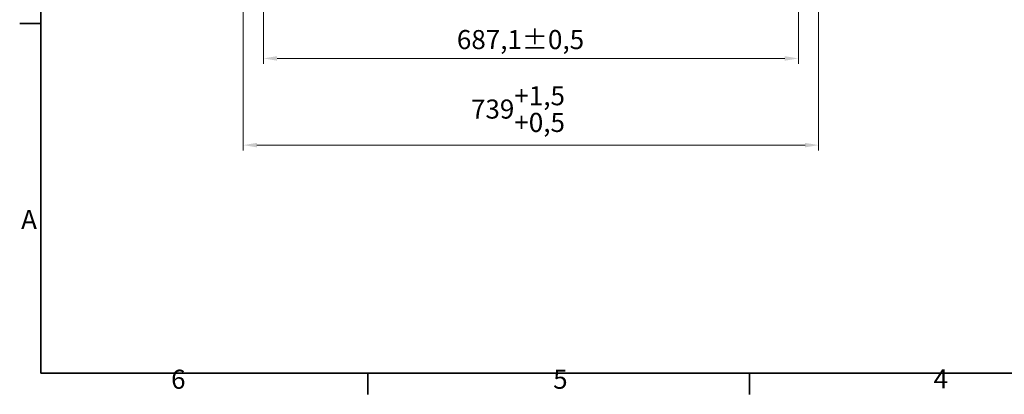
# Model space of a CAD drawing. Units: millimetres. Extents: x 0 to 3854, y 0 to 2079.
# Drawn here: x 43 to 1307, y 43 to 525 of the extents above; entities that cross this region are included whole.
import ezdxf

# ---------------------------------------------------------------- set-up
doc = ezdxf.new("R2010")
doc.units = ezdxf.units.MM
doc.header["$LTSCALE"] = 7
doc.layers.add('Kóta (ISO)', color=5, linetype='Continuous', lineweight=9, true_color=0x0000ff)
doc.layers.add('Rámeček (ISO)', color=7, linetype='Continuous', lineweight=35)
doc.styles.add('Text poznámky (ISO)', font='TAHOMA.TTF')
doc.dimstyles.new('Výchozí (ISO)', dxfattribs={"dimscale": 7, "dimtxt": 3.5, "dimasz": 2.5, "dimexe": 1, "dimexo": 0, "dimgap": 0.762, "dimtad": 1, "dimrnd": 1e-08, "dimtxsty": 'Text poznámky (ISO)', "dimcen": 0.09, "dimdle": 10, "dimclrd": 256, "dimclre": 256, "dimclrt": 256, "dimazin": 2, "dimtfac": 1.001486, "dimtmove": 0, "dimatfit": 3, "dimfxl": 1, "dimtolj": 1, "dimlwd": -1, "dimlwe": -1, "dimarcsym": 0})

# ---------------------------------------------------------------- blocks, each defined once
blk = doc.blocks.new('Rámečky Default Border')
at = {"layer": 'Rámeček (ISO)'}
for p, q in [((10, 74.25), (6.1, 74.25)), ((70, 10), (70, 6.1)), ((140, 10), (140, 6.1))]:
    blk.add_line(p, q, dxfattribs=at)
at = {"layer": 'Rámeček (ISO)', "flags": 128}
blk.add_lwpolyline([(10, 10), (10, 287), (410, 287), (410, 10), (10, 10)], dxfattribs=at)
at = {"layer": 'Rámeček (ISO)', "char_height": 3.5, "attachment_point": 7, "style": 'Text poznámky (ISO)'}
for s, insert in [('A', (6.36, 35.38)), ('6', (33.88, 6.03)), ('5', (103.98, 6.03)), ('4', (173.78, 6.1))]:
    blk.add_mtext(s, dxfattribs=dict(at, insert=insert))
blk = doc.blocks.new('*D26')
at = {"layer": 'Defpoints', "color": 0, "transparency": 16777216}
for p in [(329.8, 747.5), (1068.8, 747.5), (1068.8, 363.2)]:
    blk.add_point(p, dxfattribs=at)
at = {"layer": 'Kóta (ISO)', "transparency": 16777216}
for p, q in [((329.8, 747.5), (329.8, 356.2)), ((1068.8, 747.5), (1068.8, 356.2)), ((347.3, 363.2), (1051.3, 363.2))]:
    blk.add_line(p, q, dxfattribs=at)
for points in [[(347.3, 366.1), (347.3, 360.3), (329.8, 363.2)], [(1051.3, 366.1), (1051.3, 360.3), (1068.8, 363.2)]]:
    blk.add_solid(points, dxfattribs=at)
at = {"layer": 'Kóta (ISO)', "transparency": 16777216, "insert": (622.3, 439), "char_height": 24.5, "attachment_point": 1, "style": 'Text poznámky (ISO)'}
blk.add_mtext('\\A1;739{\\H24.536401;\\S+1,5^ +0,5;}', dxfattribs=at)
blk = doc.blocks.new('*D41')
at = {"layer": 'Defpoints', "color": 0, "transparency": 16777216}
for p in [(355.8, 755.9), (1042.8, 755.9), (1042.8, 474.7)]:
    blk.add_point(p, dxfattribs=at)
at = {"layer": 'Kóta (ISO)', "transparency": 16777216}
for p, q in [((355.8, 755.9), (355.8, 467.7)), ((1042.8, 755.9), (1042.8, 467.7)), ((373.3, 474.7), (1025.3, 474.7))]:
    blk.add_line(p, q, dxfattribs=at)
for points in [[(373.3, 477.6), (373.3, 471.8), (355.8, 474.7)], [(1025.3, 477.6), (1025.3, 471.8), (1042.8, 474.7)]]:
    blk.add_solid(points, dxfattribs=at)
at = {"layer": 'Kóta (ISO)', "transparency": 16777216, "insert": (604.2, 511.2), "char_height": 24.5, "attachment_point": 1, "style": 'Text poznámky (ISO)'}
blk.add_mtext('\\A1;687,1{\\H24.536401;±0,5}', dxfattribs=at)

msp = doc.modelspace()

# ---------------------------------------------------------------- block references
at = {"xscale": 7, "yscale": 7, "zscale": 7}
msp.add_blockref('Rámečky Default Border', (0, 0), dxfattribs=at)

# ---------------------------------------------------------------- dimensions: what is measured, and where the dimension line sits
at = {"layer": 'Kóta (ISO)'}
for base, p1, p2, override, picture, middle in [((1068.795, 363.176), (329.795, 747.463), (1068.795, 747.463), {"dimgap": 0.762, "dimdec": 2, "dimtol": 1, "dimlim": 0, "dimtp": 1.5, "dimtm": -0.5, "dimtdec": 2, "dimtofl": 0, "dimatfit": 1}, '*D26', (682.666, 363.176)), ((1042.825, 474.685), (355.766, 755.934), (1042.825, 755.934), {"dimgap": 0.762, "dimdec": 1, "dimtol": 1, "dimlim": 0, "dimtp": 0.5, "dimtm": 0.5, "dimtdec": 2, "dimtofl": 0, "dimatfit": 1}, '*D41', (680.343, 474.685))]:
    dim = msp.add_linear_dim(base=base, p1=p1, p2=p2, angle=180, dimstyle='Výchozí (ISO)', override=override, dxfattribs=at)
    dim.commit()
    dim.dimension.update_dxf_attribs({"geometry": picture, "text_midpoint": middle, "dimtype": 160})

doc.saveas('drawing.dxf')
